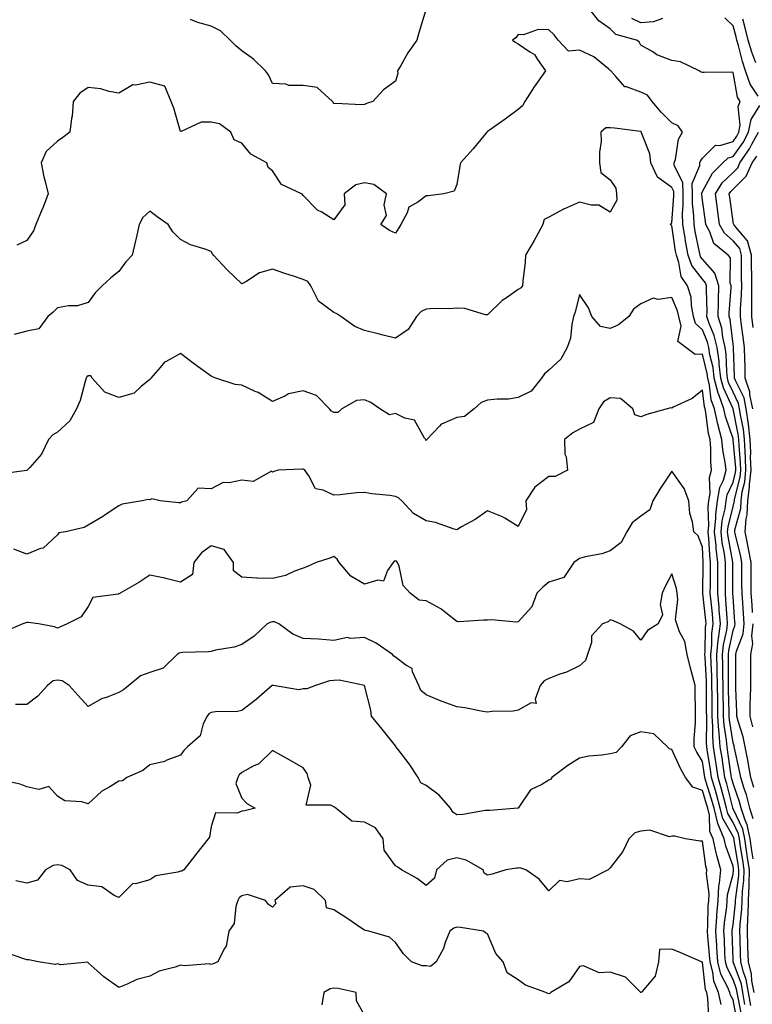
# Model space of a CAD drawing. Units: inches. Extents: x 1029203 to 1031843, y 7221338 to 7223978.
# Drawn here: x 1030506 to 1030744, y 7223468 to 7223789 of the extents above; entities that cross this region are included whole.
import ezdxf

# ---------------------------------------------------------------- set-up
doc = ezdxf.new("R2010")
doc.units = ezdxf.units.IN
doc.header["$MEASUREMENT"] = 0
doc.layers.add('Contour_10297221', color=7, linetype='Continuous', true_color=0x3d7b33)

msp = doc.modelspace()

# ---------------------------------------------------------------- linework, layer by layer
at = {"layer": 'Contour_10297221'}
for points in [[(1030637.93, 7223791.8, 2902), (1030635.65, 7223784.32, 2902), (1030635.1, 7223781.92, 2902), (1030632.15, 7223777.82, 2902), (1030629.81, 7223773.68, 2902), (1030628.75, 7223771.92, 2902), (1030628.91, 7223771.06, 2902), (1030628.05, 7223768.54, 2902), (1030624.22, 7223765.75, 2902), (1030620.71, 7223761.92, 2902), (1030618.67, 7223761.3, 2902), (1030618.05, 7223761, 2902), (1030616.98, 7223760.85, 2902), (1030608.67, 7223761.3, 2902), (1030608.05, 7223761.14, 2902), (1030607.8, 7223761.67, 2902), (1030607.58, 7223761.92, 2902), (1030602.62, 7223766.49, 2902), (1030598.05, 7223767.12, 2902), (1030593.32, 7223767.19, 2902), (1030592.39, 7223767.58, 2902), (1030588.05, 7223767.78, 2902), (1030586.7, 7223770.57, 2902), (1030585.8, 7223771.92, 2902), (1030581.86, 7223775.73, 2902), (1030578.05, 7223778.4, 2902), (1030576.14, 7223780.01, 2902), (1030574.26, 7223781.92, 2902), (1030571.06, 7223784.93, 2902), (1030568.05, 7223786.49, 2902), (1030563.77, 7223787.64, 2902), (1030561.35, 7223788.62, 2902)], [(1030744.79, 7223538.66, 2902), (1030743.79, 7223541.92, 2902), (1030742.97, 7223546.84, 2902), (1030742.93, 7223547.04, 2902), (1030742.03, 7223551.92, 2902), (1030741.33, 7223555.2, 2902), (1030739.73, 7223560.24, 2902), (1030739.3, 7223561.92, 2902), (1030739.32, 7223563.19, 2902), (1030738.97, 7223571, 2902), (1030738.97, 7223572.84, 2902), (1030738.99, 7223580.98, 2902), (1030738.99, 7223581.92, 2902), (1030739.2, 7223583.07, 2902), (1030741.31, 7223588.66, 2902), (1030741.66, 7223591.92, 2902), (1030741.43, 7223595.3, 2902), (1030741.17, 7223598.8, 2902), (1030740.96, 7223601.92, 2902), (1030740.94, 7223604.81, 2902), (1030740.94, 7223609.03, 2902), (1030740.92, 7223611.92, 2902), (1030740.49, 7223614.36, 2902), (1030738.71, 7223621.26, 2902), (1030738.58, 7223621.92, 2902), (1030738.62, 7223622.49, 2902), (1030740.53, 7223629.44, 2902), (1030740.65, 7223631.92, 2902), (1030741.04, 7223634.91, 2902), (1030741.84, 7223638.13, 2902), (1030742.23, 7223641.92, 2902), (1030742.11, 7223645.98, 2902), (1030741.94, 7223648.03, 2902), (1030741.8, 7223651.92, 2902), (1030741.39, 7223655.26, 2902), (1030740.55, 7223659.42, 2902), (1030740.18, 7223661.92, 2902), (1030739.83, 7223663.7, 2902), (1030738.05, 7223667.33, 2902), (1030736.59, 7223670.46, 2902), (1030736.21, 7223671.92, 2902), (1030735.96, 7223674.01, 2902), (1030735.82, 7223679.69, 2902), (1030735.49, 7223681.92, 2902), (1030734.69, 7223685.28, 2902), (1030734.34, 7223688.21, 2902), (1030733.17, 7223691.92, 2902), (1030733.26, 7223696.71, 2902), (1030733.3, 7223697.17, 2902), (1030733.4, 7223701.92, 2902), (1030732.15, 7223706.02, 2902), (1030728.05, 7223710.63, 2902), (1030727.48, 7223711.35, 2902), (1030727.29, 7223711.92, 2902), (1030727.11, 7223712.86, 2902), (1030725.73, 7223719.6, 2902), (1030725.32, 7223721.92, 2902), (1030725.28, 7223724.69, 2902), (1030724.85, 7223728.72, 2902), (1030724.83, 7223731.92, 2902), (1030724.73, 7223735.24, 2902), (1030727.27, 7223741.14, 2902), (1030727.21, 7223741.92, 2902), (1030727.41, 7223742.56, 2902), (1030728.05, 7223743.5, 2902), (1030732.29, 7223747.68, 2902), (1030733.75, 7223747.62, 2902), (1030738.05, 7223748.95, 2902), (1030739.28, 7223750.69, 2902), (1030739.96, 7223751.92, 2902), (1030740.39, 7223754.26, 2902), (1030739.67, 7223760.3, 2902), (1030740.34, 7223761.92, 2902), (1030739.5, 7223763.37, 2902), (1030738.05, 7223771.41, 2902), (1030737.58, 7223771.45, 2902), (1030728.58, 7223771.39, 2902), (1030728.05, 7223771.41, 2902), (1030727.66, 7223771.53, 2902), (1030726.96, 7223771.92, 2902), (1030720.96, 7223774.83, 2902), (1030718.05, 7223775.32, 2902), (1030713.26, 7223777.13, 2902), (1030711.92, 7223778.05, 2902), (1030708.05, 7223780.32, 2902), (1030707.46, 7223781.33, 2902), (1030706.55, 7223781.92, 2902), (1030699.91, 7223783.78, 2902), (1030698.05, 7223785.61, 2902), (1030694.28, 7223788.15, 2902), (1030691.43, 7223791.92, 2902)], [(1030715.04, 7223788.91, 2901), (1030712.13, 7223787.84, 2901), (1030708.05, 7223787.58, 2901), (1030705.1, 7223788.97, 2901)], [(1030746.25, 7223763.72, 2901), (1030743.66, 7223767.53, 2901), (1030742.13, 7223771.92, 2901), (1030741.12, 7223774.99, 2901), (1030739.83, 7223780.14, 2901), (1030739.3, 7223781.92, 2901), (1030739.07, 7223782.94, 2901), (1030738.05, 7223786.53, 2901), (1030735.32, 7223789.19, 2901)], [(1030745.41, 7223774.56, 2900), (1030744.12, 7223777.99, 2900), (1030742.99, 7223781.92, 2900), (1030742.03, 7223785.9, 2900), (1030741.21, 7223788.76, 2900)], [(1030744.59, 7223528.46, 2903), (1030743.48, 7223531.92, 2903), (1030742.37, 7223536.24, 2903), (1030741.62, 7223538.35, 2903), (1030740.53, 7223541.92, 2903), (1030740.18, 7223544.05, 2903), (1030738.52, 7223551.45, 2903), (1030738.44, 7223551.92, 2903), (1030738.36, 7223552.23, 2903), (1030738.05, 7223553.25, 2903), (1030736.84, 7223560.71, 2903), (1030736.76, 7223561.92, 2903), (1030736.74, 7223563.23, 2903), (1030736.6, 7223570.47, 2903), (1030736.59, 7223571.92, 2903), (1030736.55, 7223573.42, 2903), (1030736.55, 7223580.42, 2903), (1030736.51, 7223581.92, 2903), (1030736.66, 7223583.31, 2903), (1030738.05, 7223589.77, 2903), (1030738.64, 7223591.33, 2903), (1030738.71, 7223591.92, 2903), (1030738.66, 7223592.53, 2903), (1030738.05, 7223600.71, 2903), (1030737.97, 7223601.84, 2903), (1030737.97, 7223602, 2903), (1030737.95, 7223611.82, 2903), (1030737.97, 7223611.92, 2903), (1030737.95, 7223612.02, 2903), (1030736.45, 7223620.32, 2903), (1030736.27, 7223621.92, 2903), (1030736.43, 7223623.54, 2903), (1030738.05, 7223630.08, 2903), (1030738.44, 7223631.53, 2903), (1030738.46, 7223631.92, 2903), (1030738.52, 7223632.39, 2903), (1030740.34, 7223639.63, 2903), (1030740.57, 7223641.92, 2903), (1030740.49, 7223644.36, 2903), (1030740.02, 7223649.95, 2903), (1030739.96, 7223651.92, 2903), (1030739.75, 7223653.62, 2903), (1030738.07, 7223661.9, 2903), (1030738.07, 7223661.94, 2903), (1030738.05, 7223661.96, 2903), (1030734.87, 7223668.74, 2903), (1030734.07, 7223671.92, 2903), (1030733.52, 7223676.45, 2903), (1030733.5, 7223677.37, 2903), (1030732.82, 7223681.92, 2903), (1030731.9, 7223685.77, 2903), (1030730.24, 7223689.73, 2903), (1030729.53, 7223691.92, 2903), (1030729.57, 7223693.44, 2903), (1030729.38, 7223700.59, 2903), (1030729.4, 7223701.92, 2903), (1030729.09, 7223702.96, 2903), (1030728.05, 7223704.13, 2903), (1030724.65, 7223708.52, 2903), (1030723.42, 7223711.92, 2903), (1030722.58, 7223716.45, 2903), (1030722.42, 7223717.55, 2903), (1030721.66, 7223721.92, 2903), (1030721.6, 7223725.47, 2903), (1030721.82, 7223728.15, 2903), (1030721.78, 7223731.92, 2903), (1030721.7, 7223735.57, 2903), (1030718.91, 7223741.06, 2903), (1030718.85, 7223741.92, 2903), (1030719.24, 7223743.11, 2903), (1030720.3, 7223749.67, 2903), (1030721.57, 7223751.92, 2903), (1030720.14, 7223754.01, 2903), (1030718.05, 7223754.99, 2903), (1030714.61, 7223758.48, 2903), (1030711.7, 7223761.92, 2903), (1030710.14, 7223764.01, 2903), (1030708.05, 7223765.01, 2903), (1030703.3, 7223766.67, 2903), (1030702.8, 7223766.67, 2903), (1030699.87, 7223770.1, 2903), (1030698.19, 7223771.92, 2903), (1030698.13, 7223772, 2903), (1030698.05, 7223772.06, 2903), (1030697.44, 7223772.53, 2903), (1030692.64, 7223776.51, 2903), (1030688.05, 7223778.62, 2903), (1030684.46, 7223778.33, 2903), (1030681.1, 7223781.92, 2903), (1030679.79, 7223783.66, 2903), (1030678.05, 7223785.26, 2903), (1030674.61, 7223785.36, 2903), (1030669.79, 7223783.66, 2903), (1030668.05, 7223783.78, 2903), (1030667.33, 7223782.64, 2903), (1030666.17, 7223781.92, 2903), (1030667.31, 7223781.18, 2903), (1030668.05, 7223780.71, 2903), (1030671.86, 7223778.11, 2903), (1030673.4, 7223777.27, 2903), (1030674.38, 7223775.59, 2903), (1030676.98, 7223771.92, 2903), (1030674.32, 7223768.19, 2903), (1030673.25, 7223766.72, 2903), (1030670.24, 7223761.92, 2903), (1030669.48, 7223760.49, 2903), (1030668.05, 7223759.32, 2903), (1030663.77, 7223756.2, 2903), (1030658.75, 7223752.62, 2903), (1030658.05, 7223752.12, 2903), (1030657.91, 7223752.06, 2903), (1030657.85, 7223751.92, 2903), (1030656.86, 7223750.73, 2903), (1030653.4, 7223746.57, 2903), (1030649.26, 7223741.92, 2903), (1030649.03, 7223740.94, 2903), (1030648.05, 7223734.91, 2903), (1030647.17, 7223732.8, 2903), (1030643.85, 7223731.92, 2903), (1030638.69, 7223731.28, 2903), (1030638.05, 7223731.18, 2903), (1030635.34, 7223729.21, 2903), (1030632.39, 7223727.58, 2903), (1030631.88, 7223725.75, 2903), (1030629.85, 7223721.92, 2903), (1030629.2, 7223720.77, 2903), (1030628.05, 7223719.07, 2903), (1030626.1, 7223719.97, 2903), (1030623.36, 7223721.92, 2903), (1030625.18, 7223724.79, 2903), (1030624.4, 7223728.27, 2903), (1030625.12, 7223731.92, 2903), (1030621.04, 7223734.91, 2903), (1030618.05, 7223735.42, 2903), (1030615.18, 7223734.79, 2903), (1030611.43, 7223731.92, 2903), (1030611.62, 7223728.35, 2903), (1030608.05, 7223723.44, 2903), (1030604.07, 7223725.9, 2903), (1030602.74, 7223726.61, 2903), (1030598.05, 7223731.3, 2903), (1030597.84, 7223731.71, 2903), (1030597.46, 7223731.92, 2903), (1030591, 7223734.87, 2903), (1030588.05, 7223739.38, 2903), (1030586.6, 7223740.47, 2903), (1030586.25, 7223741.92, 2903), (1030580.96, 7223744.83, 2903), (1030578.05, 7223748.37, 2903), (1030575.61, 7223749.48, 2903), (1030574.5, 7223751.92, 2903), (1030570.82, 7223754.69, 2903), (1030568.05, 7223755.22, 2903), (1030564.81, 7223755.16, 2903), (1030558.32, 7223752.19, 2903), (1030558.05, 7223752.17, 2903), (1030555.92, 7223759.79, 2903), (1030555.08, 7223761.92, 2903), (1030553.01, 7223766.88, 2903), (1030548.05, 7223768.25, 2903), (1030543.38, 7223767.25, 2903), (1030542.58, 7223767.39, 2903), (1030538.05, 7223764.63, 2903), (1030534.83, 7223765.14, 2903), (1030532.15, 7223766.02, 2903), (1030528.05, 7223766.45, 2903), (1030525.3, 7223764.67, 2903), (1030523.13, 7223761.92, 2903), (1030522.78, 7223757.19, 2903), (1030522.58, 7223756.45, 2903), (1030522.09, 7223751.92, 2903), (1030519.71, 7223750.26, 2903), (1030518.05, 7223749.07, 2903), (1030514.3, 7223745.67, 2903), (1030512.68, 7223741.92, 2903), (1030513.6, 7223737.47, 2903), (1030514.05, 7223735.92, 2903), (1030514.98, 7223731.92, 2903), (1030513.11, 7223726.98, 2903), (1030513.07, 7223726.9, 2903), (1030511, 7223721.92, 2903), (1030510.16, 7223719.81, 2903), (1030508.05, 7223716.72, 2903), (1030504.77, 7223715.2, 2903)], [(1030744.38, 7223595.59, 2901), (1030744.22, 7223598.09, 2901), (1030743.97, 7223601.92, 2901), (1030743.95, 7223606.02, 2901), (1030743.93, 7223607.8, 2901), (1030743.89, 7223611.92, 2901), (1030743.01, 7223616.88, 2901), (1030742.97, 7223617, 2901), (1030741.98, 7223621.92, 2901), (1030742.27, 7223626.14, 2901), (1030742.6, 7223627.37, 2901), (1030742.82, 7223631.92, 2901), (1030743.42, 7223636.55, 2901), (1030743.42, 7223637.29, 2901), (1030743.89, 7223641.92, 2901), (1030743.75, 7223646.22, 2901), (1030743.79, 7223647.66, 2901), (1030743.66, 7223651.92, 2901), (1030743.03, 7223656.9, 2901), (1030743.03, 7223656.94, 2901), (1030742.31, 7223661.92, 2901), (1030741.6, 7223665.47, 2901), (1030738.81, 7223671.16, 2901), (1030738.56, 7223671.92, 2901), (1030738.54, 7223672.41, 2901), (1030738.21, 7223681.76, 2901), (1030738.21, 7223681.92, 2901), (1030738.19, 7223682.06, 2901), (1030738.05, 7223682.99, 2901), (1030737.09, 7223690.96, 2901), (1030736.8, 7223691.92, 2901), (1030736.82, 7223693.15, 2901), (1030737.41, 7223701.28, 2901), (1030737.41, 7223701.92, 2901), (1030737.13, 7223702.84, 2901), (1030737.17, 7223711.04, 2901), (1030736.47, 7223711.92, 2901), (1030731.8, 7223715.67, 2901), (1030730.45, 7223719.52, 2901), (1030729.16, 7223721.92, 2901), (1030729.05, 7223722.92, 2901), (1030728.05, 7223729.85, 2901), (1030727.85, 7223731.72, 2901), (1030727.85, 7223731.92, 2901), (1030727.85, 7223732.12, 2901), (1030728.05, 7223732.6, 2901), (1030731.33, 7223738.64, 2901), (1030734.75, 7223741.92, 2901), (1030736.41, 7223743.56, 2901), (1030738.05, 7223744.07, 2901), (1030741.33, 7223748.64, 2901), (1030743.11, 7223751.92, 2901), (1030743.89, 7223756.08, 2901), (1030746.76, 7223760.63, 2901)], [(1030744.55, 7223515.42, 2904), (1030744.18, 7223518.05, 2904), (1030743.6, 7223521.92, 2904), (1030742.66, 7223526.53, 2904), (1030741.98, 7223527.99, 2904), (1030740.73, 7223531.92, 2904), (1030740.18, 7223534.05, 2904), (1030738.05, 7223539.95, 2904), (1030737.66, 7223541.53, 2904), (1030737.54, 7223541.92, 2904), (1030737.44, 7223542.53, 2904), (1030736.35, 7223550.22, 2904), (1030736.08, 7223551.92, 2904), (1030735.92, 7223554.05, 2904), (1030735.12, 7223558.99, 2904), (1030734.92, 7223561.92, 2904), (1030734.89, 7223565.08, 2904), (1030734.83, 7223568.7, 2904), (1030734.79, 7223571.92, 2904), (1030734.69, 7223575.28, 2904), (1030734.69, 7223578.56, 2904), (1030734.61, 7223581.92, 2904), (1030734.92, 7223585.05, 2904), (1030735.96, 7223589.83, 2904), (1030736.23, 7223591.92, 2904), (1030736.08, 7223593.89, 2904), (1030735.73, 7223599.6, 2904), (1030735.53, 7223601.92, 2904), (1030735.55, 7223604.42, 2904), (1030735.53, 7223609.4, 2904), (1030735.55, 7223611.92, 2904), (1030735.2, 7223614.77, 2904), (1030734.53, 7223618.4, 2904), (1030734.16, 7223621.92, 2904), (1030734.5, 7223625.47, 2904), (1030735.45, 7223629.32, 2904), (1030735.76, 7223631.92, 2904), (1030736.1, 7223633.87, 2904), (1030738.05, 7223637.99, 2904), (1030738.83, 7223641.14, 2904), (1030738.91, 7223641.92, 2904), (1030738.89, 7223642.76, 2904), (1030738.11, 7223651.86, 2904), (1030738.11, 7223651.92, 2904), (1030738.09, 7223651.96, 2904), (1030738.05, 7223652.19, 2904), (1030735.57, 7223659.44, 2904), (1030735.04, 7223661.92, 2904), (1030733.36, 7223666.61, 2904), (1030733.17, 7223667.04, 2904), (1030731.92, 7223671.92, 2904), (1030731.51, 7223675.38, 2904), (1030730.51, 7223679.46, 2904), (1030730.14, 7223681.92, 2904), (1030729.73, 7223683.6, 2904), (1030728.05, 7223687.6, 2904), (1030725.78, 7223689.65, 2904), (1030725.18, 7223691.92, 2904), (1030724.46, 7223695.51, 2904), (1030724.36, 7223698.23, 2904), (1030723.25, 7223701.92, 2904), (1030721.16, 7223705.03, 2904), (1030720.41, 7223709.56, 2904), (1030719.57, 7223711.92, 2904), (1030719.34, 7223713.21, 2904), (1030718.05, 7223721.59, 2904), (1030717.84, 7223721.71, 2904), (1030717.6, 7223721.92, 2904), (1030717.8, 7223722.17, 2904), (1030718.05, 7223722.49, 2904), (1030718.77, 7223731.2, 2904), (1030718.75, 7223731.92, 2904), (1030718.73, 7223732.6, 2904), (1030718.05, 7223733.97, 2904), (1030713.44, 7223737.31, 2904), (1030711.27, 7223741.92, 2904), (1030710.98, 7223744.85, 2904), (1030708.26, 7223751.71, 2904), (1030708.23, 7223751.92, 2904), (1030708.15, 7223752.02, 2904), (1030708.05, 7223752.12, 2904), (1030707.84, 7223752.13, 2904), (1030699.4, 7223753.27, 2904), (1030698.05, 7223753.37, 2904), (1030696.6, 7223753.37, 2904), (1030694.98, 7223751.92, 2904), (1030695.04, 7223748.91, 2904), (1030694.53, 7223745.44, 2904), (1030694.57, 7223741.92, 2904), (1030694.96, 7223738.83, 2904), (1030698.05, 7223736.39, 2904), (1030699.87, 7223733.74, 2904), (1030700.12, 7223731.92, 2904), (1030700.14, 7223729.83, 2904), (1030698.05, 7223725.88, 2904), (1030694.28, 7223728.15, 2904), (1030691.8, 7223728.17, 2904), (1030688.05, 7223729.21, 2904), (1030683.17, 7223727.04, 2904), (1030682.99, 7223726.98, 2904), (1030678.05, 7223724.24, 2904), (1030676.49, 7223723.48, 2904), (1030676.08, 7223721.92, 2904), (1030673.79, 7223717.66, 2904), (1030673.28, 7223716.69, 2904), (1030670.45, 7223711.92, 2904), (1030670.37, 7223709.6, 2904), (1030669.55, 7223703.42, 2904), (1030669.48, 7223701.92, 2904), (1030668.79, 7223701.18, 2904), (1030668.05, 7223700.73, 2904), (1030664.2, 7223698.07, 2904), (1030662.8, 7223697.17, 2904), (1030658.05, 7223692.51, 2904), (1030657.42, 7223692.55, 2904), (1030650.65, 7223694.52, 2904), (1030648.05, 7223694.62, 2904), (1030645.55, 7223694.42, 2904), (1030640.65, 7223694.52, 2904), (1030638.05, 7223694.36, 2904), (1030636.41, 7223693.56, 2904), (1030634.89, 7223691.92, 2904), (1030632.19, 7223687.78, 2904), (1030628.05, 7223684.89, 2904), (1030624.1, 7223685.87, 2904), (1030622.41, 7223686.28, 2904), (1030618.05, 7223687.39, 2904), (1030614.85, 7223688.72, 2904), (1030610.35, 7223691.92, 2904), (1030608.99, 7223692.86, 2904), (1030608.05, 7223693.25, 2904), (1030603.07, 7223696.94, 2904), (1030600.53, 7223701.92, 2904), (1030599.51, 7223703.38, 2904), (1030598.05, 7223704.05, 2904), (1030594.89, 7223705.08, 2904), (1030592.11, 7223705.98, 2904), (1030588.05, 7223707.33, 2904), (1030583.81, 7223706.16, 2904), (1030579.36, 7223703.23, 2904), (1030578.05, 7223702.56, 2904), (1030573.23, 7223707.1, 2904), (1030568.87, 7223711.92, 2904), (1030568.52, 7223712.39, 2904), (1030568.05, 7223713.09, 2904), (1030566.12, 7223713.85, 2904), (1030561.37, 7223715.24, 2904), (1030558.05, 7223717.04, 2904), (1030555.61, 7223719.48, 2904), (1030554.03, 7223721.92, 2904), (1030550.49, 7223724.36, 2904), (1030548.05, 7223726.24, 2904), (1030545.8, 7223724.17, 2904), (1030544.65, 7223721.92, 2904), (1030543.62, 7223717.49, 2904), (1030543.38, 7223716.59, 2904), (1030542.37, 7223711.92, 2904), (1030540.24, 7223709.73, 2904), (1030538.05, 7223706.63, 2904), (1030535.37, 7223704.6, 2904), (1030532.62, 7223701.92, 2904), (1030530.26, 7223699.71, 2904), (1030528.05, 7223696.53, 2904), (1030524.51, 7223695.46, 2904), (1030521.6, 7223695.47, 2904), (1030518.05, 7223694.81, 2904), (1030516.57, 7223693.4, 2904), (1030514.91, 7223691.92, 2904), (1030511.98, 7223687.99, 2904), (1030508.05, 7223687.17, 2904), (1030503.91, 7223686.06, 2904)], [(1030744.44, 7223661.92, 2900), (1030743.52, 7223666.45, 2900), (1030743.52, 7223667.39, 2900), (1030742.03, 7223671.92, 2900), (1030741.94, 7223675.81, 2900), (1030741.86, 7223678.11, 2900), (1030741.74, 7223681.92, 2900), (1030741.35, 7223685.22, 2900), (1030740.8, 7223689.17, 2900), (1030740.45, 7223691.92, 2900), (1030740.49, 7223694.36, 2900), (1030740.8, 7223699.17, 2900), (1030740.84, 7223701.92, 2900), (1030740.8, 7223704.67, 2900), (1030740.82, 7223709.15, 2900), (1030740.78, 7223711.92, 2900), (1030740.22, 7223714.09, 2900), (1030738.05, 7223716.57, 2900), (1030735.2, 7223719.07, 2900), (1030733.66, 7223721.92, 2900), (1030732.99, 7223726.86, 2900), (1030732.97, 7223727, 2900), (1030732.29, 7223731.92, 2900), (1030734.51, 7223735.46, 2900), (1030738.05, 7223738.87, 2900), (1030739.59, 7223740.38, 2900), (1030740.26, 7223741.92, 2900), (1030743.42, 7223746.55, 2900), (1030744.16, 7223748.03, 2900), (1030746.27, 7223751.92, 2900)], [(1030744.55, 7223688.42, 2899), (1030744.12, 7223691.92, 2899), (1030744.18, 7223695.79, 2899), (1030744.12, 7223697.99, 2899), (1030744.18, 7223701.92, 2899), (1030744.12, 7223705.85, 2899), (1030744.07, 7223707.94, 2899), (1030744.01, 7223711.92, 2899), (1030742.76, 7223716.63, 2899), (1030738.89, 7223721.08, 2899), (1030738.26, 7223721.92, 2899), (1030738.23, 7223722.1, 2899), (1030738.05, 7223722.72, 2899), (1030736.98, 7223730.85, 2899), (1030736.82, 7223731.92, 2899), (1030737.31, 7223732.66, 2899), (1030738.05, 7223733.4, 2899), (1030742.35, 7223737.62, 2899), (1030744.22, 7223741.92, 2899), (1030745.78, 7223744.19, 2899)], [(1030744.91, 7223471.92, 2905), (1030744.2, 7223475.77, 2905), (1030744.09, 7223477.96, 2905), (1030743.09, 7223481.92, 2905), (1030742.89, 7223486.76, 2905), (1030742.89, 7223487.08, 2905), (1030742.7, 7223491.92, 2905), (1030742.87, 7223496.74, 2905), (1030742.91, 7223497.06, 2905), (1030743.09, 7223501.92, 2905), (1030743.25, 7223506.72, 2905), (1030743.23, 7223507.1, 2905), (1030743.36, 7223511.92, 2905), (1030742.68, 7223516.55, 2905), (1030742.52, 7223517.45, 2905), (1030741.86, 7223521.92, 2905), (1030741.21, 7223525.08, 2905), (1030738.05, 7223531.76, 2905), (1030737.99, 7223531.86, 2905), (1030737.97, 7223531.92, 2905), (1030737.95, 7223532.02, 2905), (1030735.98, 7223539.85, 2905), (1030735.37, 7223541.92, 2905), (1030734.91, 7223545.06, 2905), (1030734.44, 7223548.31, 2905), (1030733.89, 7223551.92, 2905), (1030733.54, 7223556.43, 2905), (1030733.4, 7223557.27, 2905), (1030733.11, 7223561.92, 2905), (1030733.03, 7223566.9, 2905), (1030733.03, 7223566.94, 2905), (1030732.97, 7223571.92, 2905), (1030732.85, 7223576.72, 2905), (1030732.84, 7223577.13, 2905), (1030732.7, 7223581.92, 2905), (1030733.21, 7223586.76, 2905), (1030733.28, 7223587.15, 2905), (1030733.91, 7223591.92, 2905), (1030733.54, 7223596.43, 2905), (1030733.48, 7223597.35, 2905), (1030733.09, 7223601.92, 2905), (1030733.11, 7223606.86, 2905), (1030733.11, 7223606.98, 2905), (1030733.13, 7223611.92, 2905), (1030732.58, 7223616.45, 2905), (1030732.52, 7223617.45, 2905), (1030732.03, 7223621.92, 2905), (1030732.46, 7223626.33, 2905), (1030732.41, 7223627.56, 2905), (1030732.95, 7223631.92, 2905), (1030733.71, 7223636.26, 2905), (1030734.87, 7223638.74, 2905), (1030735.78, 7223641.92, 2905), (1030735.51, 7223644.46, 2905), (1030734.67, 7223648.54, 2905), (1030734.38, 7223651.92, 2905), (1030733.07, 7223656.9, 2905), (1030733.05, 7223656.92, 2905), (1030732.01, 7223661.92, 2905), (1030730.96, 7223664.83, 2905), (1030730.35, 7223669.62, 2905), (1030729.77, 7223671.92, 2905), (1030729.59, 7223673.46, 2905), (1030728.05, 7223679.75, 2905), (1030725.75, 7223679.62, 2905), (1030722.62, 7223681.92, 2905), (1030720, 7223683.87, 2905), (1030721.16, 7223688.81, 2905), (1030720.34, 7223691.92, 2905), (1030719.94, 7223693.81, 2905), (1030718.05, 7223698.15, 2905), (1030713.62, 7223697.49, 2905), (1030712.07, 7223697.9, 2905), (1030708.05, 7223696.08, 2905), (1030705.57, 7223694.4, 2905), (1030704.12, 7223691.92, 2905), (1030700.71, 7223689.26, 2905), (1030698.05, 7223688.11, 2905), (1030694.83, 7223688.7, 2905), (1030692, 7223691.92, 2905), (1030690.92, 7223694.79, 2905), (1030688.05, 7223699.07, 2905), (1030686.62, 7223693.35, 2905), (1030686.12, 7223691.92, 2905), (1030685.49, 7223689.36, 2905), (1030685.08, 7223684.89, 2905), (1030683.99, 7223681.92, 2905), (1030681.94, 7223678.03, 2905), (1030678.05, 7223674.48, 2905), (1030676.62, 7223673.35, 2905), (1030675.67, 7223671.92, 2905), (1030672.33, 7223667.64, 2905), (1030668.05, 7223665.55, 2905), (1030664.92, 7223665.05, 2905), (1030661.21, 7223665.08, 2905), (1030658.05, 7223664.69, 2905), (1030655.98, 7223663.99, 2905), (1030653.75, 7223661.92, 2905), (1030650.57, 7223659.4, 2905), (1030648.05, 7223659.13, 2905), (1030643.09, 7223656.96, 2905), (1030643.01, 7223656.96, 2905), (1030642.39, 7223656.26, 2905), (1030638.26, 7223651.92, 2905), (1030638.23, 7223651.74, 2905), (1030638.05, 7223651.55, 2905), (1030637.91, 7223651.78, 2905), (1030637.93, 7223651.92, 2905), (1030637.56, 7223652.41, 2905), (1030634.34, 7223658.21, 2905), (1030631.12, 7223658.85, 2905), (1030628.05, 7223660.36, 2905), (1030626.14, 7223660.01, 2905), (1030622.97, 7223661.92, 2905), (1030620.1, 7223663.97, 2905), (1030618.05, 7223664.85, 2905), (1030615.35, 7223664.62, 2905), (1030610.67, 7223661.92, 2905), (1030609.3, 7223660.67, 2905), (1030608.05, 7223660.67, 2905), (1030607.27, 7223661.14, 2905), (1030606.64, 7223661.92, 2905), (1030602.39, 7223666.26, 2905), (1030598.05, 7223667.8, 2905), (1030593.23, 7223666.74, 2905), (1030592.27, 7223666.14, 2905), (1030588.05, 7223664.26, 2905), (1030583.34, 7223667.21, 2905), (1030582.41, 7223667.56, 2905), (1030578.05, 7223669.56, 2905), (1030575.92, 7223669.79, 2905), (1030569.63, 7223671.92, 2905), (1030568.46, 7223672.33, 2905), (1030568.05, 7223672.56, 2905), (1030565.75, 7223674.22, 2905), (1030562.6, 7223676.47, 2905), (1030558.05, 7223679.91, 2905), (1030553.4, 7223677.27, 2905), (1030552.89, 7223677.08, 2905), (1030551.49, 7223675.36, 2905), (1030548.46, 7223671.92, 2905), (1030548.26, 7223671.71, 2905), (1030548.05, 7223671.45, 2905), (1030545.28, 7223669.15, 2905), (1030542.95, 7223667.02, 2905), (1030538.05, 7223665.61, 2905), (1030533.48, 7223667.35, 2905), (1030529.36, 7223671.92, 2905), (1030528.83, 7223672.7, 2905), (1030528.05, 7223672.66, 2905), (1030527.62, 7223672.35, 2905), (1030527.35, 7223671.92, 2905), (1030526.98, 7223670.85, 2905), (1030525.39, 7223664.58, 2905), (1030524.2, 7223661.92, 2905), (1030522.01, 7223657.96, 2905), (1030518.05, 7223654.34, 2905), (1030516.53, 7223653.44, 2905), (1030515.14, 7223651.92, 2905), (1030512.82, 7223647.15, 2905), (1030508.97, 7223642.84, 2905), (1030508.19, 7223641.92, 2905), (1030508.11, 7223641.86, 2905), (1030508.05, 7223641.82, 2905), (1030507.95, 7223641.82, 2905), (1030499.28, 7223640.69, 2905)], [(1030743.81, 7223467.68, 2906), (1030743.07, 7223471.92, 2906), (1030742.29, 7223476.16, 2906), (1030741.43, 7223478.54, 2906), (1030740.59, 7223481.92, 2906), (1030740.47, 7223484.34, 2906), (1030740.34, 7223489.63, 2906), (1030740.26, 7223491.92, 2906), (1030740.34, 7223494.21, 2906), (1030740.88, 7223499.09, 2906), (1030740.96, 7223501.92, 2906), (1030741.08, 7223504.95, 2906), (1030741.55, 7223508.42, 2906), (1030741.64, 7223511.92, 2906), (1030741.17, 7223515.05, 2906), (1030740.47, 7223519.5, 2906), (1030740.12, 7223521.92, 2906), (1030739.77, 7223523.64, 2906), (1030738.05, 7223527.25, 2906), (1030736.33, 7223530.2, 2906), (1030735.94, 7223531.92, 2906), (1030735.14, 7223534.83, 2906), (1030734.3, 7223538.17, 2906), (1030733.21, 7223541.92, 2906), (1030732.54, 7223546.41, 2906), (1030732.35, 7223547.62, 2906), (1030731.68, 7223551.92, 2906), (1030731.43, 7223555.3, 2906), (1030731.49, 7223558.48, 2906), (1030731.27, 7223561.92, 2906), (1030731.23, 7223565.1, 2906), (1030731.21, 7223568.76, 2906), (1030731.17, 7223571.92, 2906), (1030731.1, 7223574.97, 2906), (1030730.86, 7223579.11, 2906), (1030730.78, 7223581.92, 2906), (1030731.12, 7223584.99, 2906), (1030731.17, 7223588.8, 2906), (1030731.57, 7223591.92, 2906), (1030731.31, 7223595.18, 2906), (1030730.88, 7223599.09, 2906), (1030730.63, 7223601.92, 2906), (1030730.65, 7223604.52, 2906), (1030730.71, 7223609.26, 2906), (1030730.73, 7223611.92, 2906), (1030730.43, 7223614.3, 2906), (1030730.16, 7223619.81, 2906), (1030729.92, 7223621.92, 2906), (1030730.12, 7223623.99, 2906), (1030729.91, 7223630.06, 2906), (1030730.14, 7223631.92, 2906), (1030730.59, 7223634.46, 2906), (1030730.37, 7223639.6, 2906), (1030731.06, 7223641.92, 2906), (1030730.76, 7223644.63, 2906), (1030730.82, 7223649.15, 2906), (1030730.59, 7223651.92, 2906), (1030730.06, 7223653.93, 2906), (1030729.22, 7223660.75, 2906), (1030728.99, 7223661.92, 2906), (1030728.73, 7223662.6, 2906), (1030728.05, 7223667.97, 2906), (1030724.71, 7223665.26, 2906), (1030718.58, 7223662.45, 2906), (1030718.05, 7223662.15, 2906), (1030717.74, 7223662.23, 2906), (1030716.59, 7223661.92, 2906), (1030709.94, 7223660.03, 2906), (1030708.05, 7223659.32, 2906), (1030706.08, 7223659.95, 2906), (1030705.41, 7223661.92, 2906), (1030701.35, 7223665.22, 2906), (1030698.05, 7223665.51, 2906), (1030695.82, 7223664.15, 2906), (1030694.28, 7223661.92, 2906), (1030692.54, 7223657.43, 2906), (1030688.05, 7223655.28, 2906), (1030685.9, 7223654.07, 2906), (1030683.11, 7223651.92, 2906), (1030683.3, 7223647.17, 2906), (1030683.73, 7223646.24, 2906), (1030684.14, 7223641.92, 2906), (1030680.08, 7223639.89, 2906), (1030678.05, 7223639.91, 2906), (1030673.5, 7223636.47, 2906), (1030670.57, 7223631.92, 2906), (1030670.78, 7223629.19, 2906), (1030668.05, 7223623.58, 2906), (1030663.69, 7223626.28, 2906), (1030662.93, 7223626.8, 2906), (1030658.05, 7223628.72, 2906), (1030654.03, 7223625.94, 2906), (1030649.59, 7223623.46, 2906), (1030648.05, 7223622.55, 2906), (1030647.21, 7223622.76, 2906), (1030641.1, 7223624.97, 2906), (1030638.05, 7223625.51, 2906), (1030633.99, 7223627.86, 2906), (1030630.18, 7223631.92, 2906), (1030629.03, 7223632.9, 2906), (1030628.05, 7223633.38, 2906), (1030626.27, 7223633.7, 2906), (1030620.34, 7223634.21, 2906), (1030618.05, 7223634.71, 2906), (1030615.45, 7223634.52, 2906), (1030610.06, 7223633.93, 2906), (1030608.05, 7223633.78, 2906), (1030604.5, 7223635.47, 2906), (1030602, 7223635.87, 2906), (1030599.89, 7223640.08, 2906), (1030598.56, 7223641.92, 2906), (1030598.3, 7223642.17, 2906), (1030598.05, 7223642.31, 2906), (1030597.7, 7223642.27, 2906), (1030589.91, 7223641.92, 2906), (1030588.46, 7223641.51, 2906), (1030588.05, 7223641.28, 2906), (1030587.74, 7223641.61, 2906), (1030581.74, 7223638.23, 2906), (1030578.05, 7223638.7, 2906), (1030573.91, 7223637.78, 2906), (1030572.01, 7223637.96, 2906), (1030568.05, 7223635.9, 2906), (1030563.83, 7223636.14, 2906), (1030560.1, 7223631.92, 2906), (1030558.44, 7223631.53, 2906), (1030558.05, 7223631.35, 2906), (1030557.5, 7223631.37, 2906), (1030551.47, 7223631.92, 2906), (1030548.75, 7223632.62, 2906), (1030548.05, 7223632.33, 2906), (1030547.58, 7223632.39, 2906), (1030545.61, 7223631.92, 2906), (1030539.1, 7223630.87, 2906), (1030538.05, 7223630.32, 2906), (1030533.5, 7223627.37, 2906), (1030532.95, 7223627.02, 2906), (1030528.05, 7223624.01, 2906), (1030526.72, 7223623.25, 2906), (1030520.65, 7223621.92, 2906), (1030518.46, 7223621.51, 2906), (1030518.05, 7223620.87, 2906), (1030513.4, 7223616.57, 2906), (1030512.54, 7223616.41, 2906), (1030508.05, 7223614.58, 2906), (1030503.75, 7223616.22, 2906)], [(1030741.9, 7223468.07, 2907), (1030741.23, 7223471.92, 2907), (1030740.75, 7223474.62, 2907), (1030738.07, 7223481.9, 2907), (1030738.07, 7223481.94, 2907), (1030738.05, 7223482.55, 2907), (1030737.8, 7223491.67, 2907), (1030737.78, 7223491.92, 2907), (1030737.8, 7223492.17, 2907), (1030738.05, 7223493.97, 2907), (1030738.83, 7223501.14, 2907), (1030738.85, 7223501.92, 2907), (1030738.89, 7223502.76, 2907), (1030739.89, 7223510.08, 2907), (1030739.92, 7223511.92, 2907), (1030739.69, 7223513.56, 2907), (1030738.44, 7223521.53, 2907), (1030738.38, 7223521.92, 2907), (1030738.32, 7223522.19, 2907), (1030738.05, 7223522.76, 2907), (1030734.69, 7223528.56, 2907), (1030733.89, 7223531.92, 2907), (1030732.64, 7223536.51, 2907), (1030732.27, 7223537.7, 2907), (1030731.04, 7223541.92, 2907), (1030730.65, 7223544.52, 2907), (1030729.73, 7223550.24, 2907), (1030729.48, 7223551.92, 2907), (1030729.38, 7223553.25, 2907), (1030729.53, 7223560.44, 2907), (1030729.46, 7223561.92, 2907), (1030729.44, 7223563.31, 2907), (1030729.38, 7223570.59, 2907), (1030729.36, 7223571.92, 2907), (1030729.34, 7223573.21, 2907), (1030728.91, 7223581.06, 2907), (1030728.89, 7223581.92, 2907), (1030728.99, 7223582.86, 2907), (1030729.1, 7223590.87, 2907), (1030729.24, 7223591.92, 2907), (1030729.14, 7223593.01, 2907), (1030728.21, 7223601.76, 2907), (1030728.19, 7223601.92, 2907), (1030728.19, 7223602.06, 2907), (1030728.3, 7223611.67, 2907), (1030728.3, 7223611.92, 2907), (1030728.28, 7223612.15, 2907), (1030728.05, 7223616.92, 2907), (1030726.68, 7223620.55, 2907), (1030725.24, 7223621.92, 2907), (1030724.83, 7223625.14, 2907), (1030724.01, 7223627.88, 2907), (1030723.66, 7223631.92, 2907), (1030722.09, 7223635.96, 2907), (1030718.05, 7223641.65, 2907), (1030714.2, 7223635.77, 2907), (1030711.96, 7223631.92, 2907), (1030710.94, 7223629.03, 2907), (1030708.05, 7223626.94, 2907), (1030705.16, 7223624.81, 2907), (1030703.48, 7223621.92, 2907), (1030701.57, 7223618.4, 2907), (1030698.05, 7223615.71, 2907), (1030695.28, 7223614.69, 2907), (1030689.89, 7223613.76, 2907), (1030688.05, 7223613.25, 2907), (1030687.27, 7223612.7, 2907), (1030686.21, 7223611.92, 2907), (1030682.95, 7223607.02, 2907), (1030678.05, 7223605.47, 2907), (1030676.06, 7223603.91, 2907), (1030674.16, 7223601.92, 2907), (1030672.5, 7223597.47, 2907), (1030668.05, 7223592.55, 2907), (1030667.5, 7223592.47, 2907), (1030659.36, 7223593.23, 2907), (1030658.05, 7223593.09, 2907), (1030656.8, 7223593.17, 2907), (1030648.77, 7223592.64, 2907), (1030648.05, 7223592.7, 2907), (1030644.48, 7223595.49, 2907), (1030642.91, 7223596.78, 2907), (1030638.05, 7223599.42, 2907), (1030635.8, 7223599.67, 2907), (1030632.89, 7223601.92, 2907), (1030630.59, 7223604.46, 2907), (1030629.28, 7223610.69, 2907), (1030628.77, 7223611.92, 2907), (1030628.42, 7223612.29, 2907), (1030628.05, 7223612.47, 2907), (1030627.66, 7223612.31, 2907), (1030627.35, 7223611.92, 2907), (1030625.47, 7223609.34, 2907), (1030624.2, 7223605.77, 2907), (1030622.31, 7223606.18, 2907), (1030618.05, 7223604.81, 2907), (1030613.58, 7223607.45, 2907), (1030609.71, 7223611.92, 2907), (1030609.09, 7223612.96, 2907), (1030608.05, 7223613.81, 2907), (1030606.7, 7223613.27, 2907), (1030602.23, 7223611.92, 2907), (1030599.42, 7223610.55, 2907), (1030598.05, 7223610.03, 2907), (1030595.16, 7223609.03, 2907), (1030592.27, 7223607.7, 2907), (1030588.05, 7223606.67, 2907), (1030583.13, 7223606.84, 2907), (1030582.89, 7223606.76, 2907), (1030578.05, 7223607.13, 2907), (1030575.3, 7223609.17, 2907), (1030575.32, 7223611.92, 2907), (1030572.25, 7223616.12, 2907), (1030568.05, 7223617.33, 2907), (1030564.96, 7223615.01, 2907), (1030562.46, 7223611.92, 2907), (1030562.01, 7223607.96, 2907), (1030558.05, 7223605.46, 2907), (1030553.3, 7223606.67, 2907), (1030552.93, 7223606.8, 2907), (1030548.05, 7223607.78, 2907), (1030544.55, 7223605.42, 2907), (1030538.48, 7223601.92, 2907), (1030538.23, 7223601.74, 2907), (1030538.05, 7223601.76, 2907), (1030537.76, 7223601.63, 2907), (1030529.51, 7223600.46, 2907), (1030528.05, 7223597.58, 2907), (1030525.76, 7223594.21, 2907), (1030521.12, 7223591.92, 2907), (1030519.05, 7223590.92, 2907), (1030518.05, 7223590.53, 2907), (1030517.05, 7223590.92, 2907), (1030511.82, 7223591.92, 2907), (1030508.52, 7223592.39, 2907), (1030508.05, 7223592.39, 2907), (1030507.68, 7223592.29, 2907), (1030506.7, 7223591.92, 2907), (1030500.69, 7223589.28, 2907)], [(1030740.8, 7223464.67, 2908), (1030739.67, 7223470.3, 2908), (1030739.4, 7223471.92, 2908), (1030739.18, 7223473.05, 2908), (1030738.05, 7223476.16, 2908), (1030736.08, 7223479.95, 2908), (1030735.55, 7223481.92, 2908), (1030735.39, 7223484.58, 2908), (1030735.28, 7223489.15, 2908), (1030735.08, 7223491.92, 2908), (1030735.3, 7223494.67, 2908), (1030736, 7223499.87, 2908), (1030736.17, 7223501.92, 2908), (1030736.27, 7223503.7, 2908), (1030738.05, 7223510.49, 2908), (1030738.23, 7223511.74, 2908), (1030738.23, 7223511.92, 2908), (1030738.21, 7223512.08, 2908), (1030738.05, 7223513.03, 2908), (1030735.67, 7223519.54, 2908), (1030735.14, 7223521.92, 2908), (1030733.03, 7223526.9, 2908), (1030733.03, 7223526.94, 2908), (1030731.84, 7223531.92, 2908), (1030731.04, 7223534.91, 2908), (1030729.22, 7223540.75, 2908), (1030728.89, 7223541.92, 2908), (1030728.77, 7223542.64, 2908), (1030728.05, 7223547.15, 2908), (1030726.25, 7223550.12, 2908), (1030725.35, 7223551.92, 2908), (1030725.35, 7223554.62, 2908), (1030725.84, 7223559.71, 2908), (1030725.84, 7223561.92, 2908), (1030725.82, 7223564.15, 2908), (1030725.65, 7223569.52, 2908), (1030725.65, 7223571.92, 2908), (1030724.83, 7223575.14, 2908), (1030724.09, 7223577.96, 2908), (1030723.11, 7223581.92, 2908), (1030722.35, 7223586.22, 2908), (1030720.59, 7223589.38, 2908), (1030719.73, 7223591.92, 2908), (1030719.34, 7223593.21, 2908), (1030720.1, 7223599.87, 2908), (1030719.79, 7223601.92, 2908), (1030719.61, 7223603.48, 2908), (1030718.05, 7223608.23, 2908), (1030715.9, 7223604.07, 2908), (1030714.96, 7223601.92, 2908), (1030714.32, 7223598.19, 2908), (1030715.1, 7223594.87, 2908), (1030713.66, 7223591.92, 2908), (1030710.2, 7223589.77, 2908), (1030708.05, 7223586.67, 2908), (1030705.65, 7223589.52, 2908), (1030701.29, 7223591.92, 2908), (1030699.09, 7223592.96, 2908), (1030698.05, 7223593.19, 2908), (1030697.33, 7223592.64, 2908), (1030695.53, 7223591.92, 2908), (1030691.96, 7223588.01, 2908), (1030691.94, 7223585.81, 2908), (1030690.67, 7223581.92, 2908), (1030689.94, 7223580.03, 2908), (1030688.05, 7223578.25, 2908), (1030683.77, 7223576.2, 2908), (1030681.66, 7223575.53, 2908), (1030678.05, 7223574.15, 2908), (1030676.55, 7223573.42, 2908), (1030675.2, 7223571.92, 2908), (1030673.54, 7223567.41, 2908), (1030673.95, 7223566.02, 2908), (1030672.31, 7223566.18, 2908), (1030668.05, 7223563.85, 2908), (1030666.41, 7223563.56, 2908), (1030659.53, 7223563.4, 2908), (1030658.05, 7223563.21, 2908), (1030656.57, 7223563.4, 2908), (1030650.71, 7223564.58, 2908), (1030648.05, 7223564.87, 2908), (1030643.26, 7223566.71, 2908), (1030642.95, 7223566.82, 2908), (1030638.05, 7223568.83, 2908), (1030636.33, 7223570.2, 2908), (1030635.69, 7223571.92, 2908), (1030633.64, 7223576.33, 2908), (1030633.48, 7223577.35, 2908), (1030631.47, 7223578.5, 2908), (1030628.05, 7223581.1, 2908), (1030627.58, 7223581.45, 2908), (1030627.11, 7223581.92, 2908), (1030621.76, 7223585.63, 2908), (1030618.05, 7223587.51, 2908), (1030613.3, 7223587.17, 2908), (1030612.44, 7223587.53, 2908), (1030608.05, 7223586.51, 2908), (1030603.05, 7223586.92, 2908), (1030598.05, 7223587.15, 2908), (1030594.71, 7223588.58, 2908), (1030590.06, 7223591.92, 2908), (1030588.67, 7223592.55, 2908), (1030588.05, 7223592.64, 2908), (1030587.5, 7223592.47, 2908), (1030586.35, 7223591.92, 2908), (1030582.03, 7223587.94, 2908), (1030578.05, 7223585.18, 2908), (1030575.61, 7223584.36, 2908), (1030569.48, 7223583.35, 2908), (1030568.05, 7223582.97, 2908), (1030567.19, 7223582.78, 2908), (1030558.73, 7223582.6, 2908), (1030558.05, 7223582.51, 2908), (1030557.6, 7223582.37, 2908), (1030556.96, 7223581.92, 2908), (1030552.41, 7223577.56, 2908), (1030548.05, 7223576.1, 2908), (1030545, 7223574.97, 2908), (1030541.29, 7223571.92, 2908), (1030539.53, 7223570.44, 2908), (1030538.05, 7223569.56, 2908), (1030534.18, 7223568.05, 2908), (1030532.39, 7223567.58, 2908), (1030528.05, 7223565.01, 2908), (1030524.71, 7223568.58, 2908), (1030521.8, 7223571.92, 2908), (1030519.5, 7223573.37, 2908), (1030518.05, 7223573.58, 2908), (1030516.59, 7223573.38, 2908), (1030514.75, 7223571.92, 2908), (1030511.59, 7223568.38, 2908), (1030508.05, 7223565.67, 2908), (1030504.34, 7223565.63, 2908)], [(1030744.5, 7223558.37, 2901), (1030743.6, 7223561.92, 2901), (1030743.64, 7223566.33, 2901), (1030743.73, 7223567.6, 2901), (1030743.79, 7223571.92, 2901), (1030743.81, 7223576.16, 2901), (1030743.83, 7223577.7, 2901), (1030743.87, 7223581.92, 2901), (1030744.5, 7223585.47, 2901), (1030744.2, 7223588.07, 2901), (1030744.61, 7223591.92, 2901)], [(1030739.32, 7223463.19, 2909), (1030738.05, 7223469.52, 2909), (1030737.23, 7223471.1, 2909), (1030737.03, 7223471.92, 2909), (1030736.37, 7223473.6, 2909), (1030734.09, 7223477.96, 2909), (1030733.05, 7223481.92, 2909), (1030732.76, 7223486.63, 2909), (1030732.7, 7223487.27, 2909), (1030732.39, 7223491.92, 2909), (1030732.74, 7223496.61, 2909), (1030732.76, 7223497.21, 2909), (1030733.15, 7223501.92, 2909), (1030733.4, 7223506.57, 2909), (1030733.66, 7223507.53, 2909), (1030734.03, 7223511.92, 2909), (1030732.7, 7223516.57, 2909), (1030732.58, 7223517.39, 2909), (1030731.55, 7223521.92, 2909), (1030730.51, 7223524.38, 2909), (1030730.35, 7223529.62, 2909), (1030729.81, 7223531.92, 2909), (1030729.42, 7223533.29, 2909), (1030728.05, 7223537.74, 2909), (1030724.96, 7223538.83, 2909), (1030722.58, 7223541.92, 2909), (1030720.94, 7223544.81, 2909), (1030718.05, 7223551.08, 2909), (1030717.37, 7223551.24, 2909), (1030716.7, 7223551.92, 2909), (1030712.23, 7223556.1, 2909), (1030708.05, 7223556.78, 2909), (1030704.53, 7223555.44, 2909), (1030701.66, 7223551.92, 2909), (1030699.96, 7223550.01, 2909), (1030698.05, 7223549.6, 2909), (1030695.28, 7223549.15, 2909), (1030691.1, 7223548.87, 2909), (1030688.05, 7223548.27, 2909), (1030684.18, 7223545.79, 2909), (1030679.01, 7223541.92, 2909), (1030678.64, 7223541.33, 2909), (1030678.05, 7223541.06, 2909), (1030675.75, 7223539.62, 2909), (1030672.11, 7223537.86, 2909), (1030668.05, 7223531.94, 2909), (1030668.03, 7223531.94, 2909), (1030667.97, 7223531.92, 2909), (1030658.83, 7223531.14, 2909), (1030658.05, 7223531.2, 2909), (1030657.27, 7223531.14, 2909), (1030650.08, 7223529.89, 2909), (1030648.05, 7223529.79, 2909), (1030646.72, 7223530.59, 2909), (1030645.98, 7223531.92, 2909), (1030642.35, 7223536.22, 2909), (1030638.05, 7223539.3, 2909), (1030636.35, 7223540.22, 2909), (1030635.53, 7223541.92, 2909), (1030632.54, 7223546.41, 2909), (1030628.97, 7223551, 2909), (1030628.26, 7223551.92, 2909), (1030628.21, 7223552.08, 2909), (1030628.05, 7223552.19, 2909), (1030623.75, 7223557.62, 2909), (1030620.26, 7223561.92, 2909), (1030620.02, 7223563.89, 2909), (1030618.05, 7223571.82, 2909), (1030618.01, 7223571.88, 2909), (1030617.97, 7223571.92, 2909), (1030609.75, 7223573.62, 2909), (1030608.05, 7223573.44, 2909), (1030606.62, 7223573.35, 2909), (1030602, 7223571.92, 2909), (1030599.22, 7223570.75, 2909), (1030598.05, 7223570.75, 2909), (1030596.6, 7223570.47, 2909), (1030588.28, 7223571.92, 2909), (1030588.09, 7223571.96, 2909), (1030588.05, 7223571.96, 2909), (1030588.03, 7223571.94, 2909), (1030587.97, 7223571.92, 2909), (1030582.7, 7223567.27, 2909), (1030578.05, 7223563.7, 2909), (1030576.6, 7223563.37, 2909), (1030569.46, 7223563.33, 2909), (1030568.05, 7223563.09, 2909), (1030567.35, 7223562.62, 2909), (1030566.72, 7223561.92, 2909), (1030565.51, 7223559.38, 2909), (1030564.53, 7223555.44, 2909), (1030560.35, 7223551.92, 2909), (1030559.22, 7223550.75, 2909), (1030558.05, 7223549.24, 2909), (1030553.67, 7223547.55, 2909), (1030552.87, 7223547.1, 2909), (1030548.05, 7223546.04, 2909), (1030545.78, 7223544.19, 2909), (1030540.57, 7223541.92, 2909), (1030539.14, 7223540.83, 2909), (1030538.05, 7223540.75, 2909), (1030535.02, 7223538.89, 2909), (1030532.44, 7223537.53, 2909), (1030528.05, 7223533.38, 2909), (1030525.96, 7223534.01, 2909), (1030520.43, 7223534.3, 2909), (1030518.05, 7223535.81, 2909), (1030515.16, 7223539.03, 2909), (1030511.92, 7223538.05, 2909), (1030508.05, 7223538.91, 2909), (1030505.88, 7223539.75, 2909), (1030498.69, 7223541.28, 2909)], [(1030734.14, 7223468.01, 2910), (1030733.25, 7223471.92, 2910), (1030731.76, 7223475.63, 2910), (1030731.43, 7223478.54, 2910), (1030730.55, 7223481.92, 2910), (1030730.39, 7223484.26, 2910), (1030729.81, 7223490.16, 2910), (1030729.69, 7223491.92, 2910), (1030729.83, 7223493.7, 2910), (1030729.94, 7223500.03, 2910), (1030730.1, 7223501.92, 2910), (1030730.24, 7223504.11, 2910), (1030729.42, 7223510.55, 2910), (1030729.53, 7223511.92, 2910), (1030729.2, 7223513.07, 2910), (1030728.05, 7223521.18, 2910), (1030727.37, 7223521.24, 2910), (1030722.5, 7223521.92, 2910), (1030718.97, 7223522.84, 2910), (1030718.05, 7223522.78, 2910), (1030717.35, 7223522.62, 2910), (1030710.88, 7223524.75, 2910), (1030708.05, 7223524.5, 2910), (1030706.08, 7223523.89, 2910), (1030704.1, 7223521.92, 2910), (1030702.13, 7223517.84, 2910), (1030698.05, 7223512.51, 2910), (1030697.74, 7223512.23, 2910), (1030697.33, 7223511.92, 2910), (1030691.19, 7223508.78, 2910), (1030688.05, 7223508.89, 2910), (1030684.05, 7223507.92, 2910), (1030681.53, 7223508.44, 2910), (1030678.05, 7223504.99, 2910), (1030674.92, 7223508.8, 2910), (1030670.59, 7223511.92, 2910), (1030668.62, 7223512.49, 2910), (1030668.05, 7223512.45, 2910), (1030667.52, 7223512.45, 2910), (1030664.05, 7223511.92, 2910), (1030659.55, 7223510.42, 2910), (1030658.05, 7223510.12, 2910), (1030656.96, 7223510.83, 2910), (1030656.66, 7223511.92, 2910), (1030651.16, 7223515.03, 2910), (1030648.05, 7223515.77, 2910), (1030644.94, 7223515.03, 2910), (1030641.41, 7223511.92, 2910), (1030640.78, 7223509.19, 2910), (1030638.05, 7223506.72, 2910), (1030635.14, 7223509.01, 2910), (1030630.04, 7223511.92, 2910), (1030628.87, 7223512.74, 2910), (1030628.05, 7223513.21, 2910), (1030624.42, 7223518.29, 2910), (1030624.1, 7223521.92, 2910), (1030621.62, 7223525.49, 2910), (1030618.05, 7223527.37, 2910), (1030613.83, 7223527.7, 2910), (1030608.67, 7223531.92, 2910), (1030608.34, 7223532.21, 2910), (1030608.05, 7223532.37, 2910), (1030607.03, 7223532.94, 2910), (1030599.05, 7223532.92, 2910), (1030600.57, 7223539.4, 2910), (1030599.61, 7223541.92, 2910), (1030599.36, 7223543.23, 2910), (1030598.05, 7223545.08, 2910), (1030593.69, 7223547.56, 2910), (1030590.78, 7223549.19, 2910), (1030588.05, 7223550.73, 2910), (1030583.56, 7223546.41, 2910), (1030581.78, 7223545.65, 2910), (1030578.05, 7223543.6, 2910), (1030577.19, 7223542.78, 2910), (1030576.72, 7223541.92, 2910), (1030576.14, 7223540.01, 2910), (1030578.05, 7223535.16, 2910), (1030579.63, 7223533.5, 2910), (1030582.37, 7223531.92, 2910), (1030578.89, 7223531.08, 2910), (1030578.05, 7223531.02, 2910), (1030576.49, 7223530.36, 2910), (1030569.51, 7223530.46, 2910), (1030568.05, 7223525.98, 2910), (1030567.48, 7223522.49, 2910), (1030567.09, 7223521.92, 2910), (1030563.4, 7223517.27, 2910), (1030563.09, 7223516.88, 2910), (1030559.22, 7223511.92, 2910), (1030558.56, 7223511.41, 2910), (1030558.05, 7223511.41, 2910), (1030557.25, 7223511.12, 2910), (1030550.02, 7223509.95, 2910), (1030548.05, 7223508.64, 2910), (1030543.46, 7223507.33, 2910), (1030542.54, 7223507.43, 2910), (1030538.05, 7223502.88, 2910), (1030536.49, 7223503.48, 2910), (1030532.48, 7223506.35, 2910), (1030528.05, 7223506.88, 2910), (1030524.53, 7223508.4, 2910), (1030522.19, 7223511.92, 2910), (1030519.4, 7223513.27, 2910), (1030518.05, 7223513.54, 2910), (1030516.64, 7223513.33, 2910), (1030514.16, 7223511.92, 2910), (1030511.49, 7223508.48, 2910), (1030508.05, 7223507.49, 2910), (1030504.46, 7223508.33, 2910)], [(1030730.18, 7223464.05, 2911), (1030729.87, 7223470.1, 2911), (1030729.46, 7223471.92, 2911), (1030729.05, 7223472.92, 2911), (1030728.05, 7223481.78, 2911), (1030727.91, 7223481.78, 2911), (1030727.78, 7223481.92, 2911), (1030721.04, 7223484.91, 2911), (1030718.05, 7223486, 2911), (1030714.03, 7223485.94, 2911), (1030713.77, 7223481.92, 2911), (1030712.72, 7223477.25, 2911), (1030708.32, 7223472.19, 2911), (1030708.13, 7223471.92, 2911), (1030708.07, 7223471.9, 2911), (1030708.05, 7223471.9, 2911), (1030708.03, 7223471.9, 2911), (1030708.03, 7223471.92, 2911), (1030703.05, 7223476.92, 2911), (1030698.05, 7223478.56, 2911), (1030694.44, 7223478.31, 2911), (1030689.3, 7223480.67, 2911), (1030688.05, 7223480.38, 2911), (1030684.51, 7223475.46, 2911), (1030678.71, 7223471.92, 2911), (1030678.32, 7223471.65, 2911), (1030678.05, 7223471.53, 2911), (1030677.76, 7223471.63, 2911), (1030677.05, 7223471.92, 2911), (1030670.47, 7223474.34, 2911), (1030668.05, 7223476.12, 2911), (1030664.48, 7223478.35, 2911), (1030663.13, 7223481.92, 2911), (1030660.73, 7223484.6, 2911), (1030658.05, 7223491, 2911), (1030657.46, 7223491.33, 2911), (1030656.8, 7223491.92, 2911), (1030649.24, 7223493.11, 2911), (1030648.05, 7223493.19, 2911), (1030647.09, 7223492.88, 2911), (1030645.78, 7223491.92, 2911), (1030644.32, 7223488.19, 2911), (1030643.75, 7223486.22, 2911), (1030641.35, 7223481.92, 2911), (1030639.55, 7223480.42, 2911), (1030638.05, 7223480.61, 2911), (1030636.74, 7223480.61, 2911), (1030633.3, 7223481.92, 2911), (1030630.71, 7223484.58, 2911), (1030628.05, 7223488.17, 2911), (1030626.12, 7223489.99, 2911), (1030619.44, 7223491.92, 2911), (1030618.28, 7223492.15, 2911), (1030618.05, 7223492.21, 2911), (1030617.15, 7223492.82, 2911), (1030612.25, 7223496.12, 2911), (1030608.05, 7223498.89, 2911), (1030605.63, 7223499.5, 2911), (1030605.3, 7223501.92, 2911), (1030601.59, 7223505.46, 2911), (1030598.05, 7223506.69, 2911), (1030593.75, 7223506.22, 2911), (1030588.85, 7223501.92, 2911), (1030589.09, 7223500.88, 2911), (1030588.05, 7223499.67, 2911), (1030586.74, 7223500.61, 2911), (1030585.78, 7223501.92, 2911), (1030579.94, 7223503.81, 2911), (1030578.05, 7223503.42, 2911), (1030577.17, 7223502.8, 2911), (1030576.72, 7223501.92, 2911), (1030576.08, 7223499.95, 2911), (1030575.51, 7223494.46, 2911), (1030573.87, 7223491.92, 2911), (1030572.91, 7223487.06, 2911), (1030572.27, 7223486.14, 2911), (1030570.2, 7223481.92, 2911), (1030568.69, 7223481.28, 2911), (1030568.05, 7223481.06, 2911), (1030567.37, 7223481.24, 2911), (1030559.36, 7223480.61, 2911), (1030558.05, 7223480.81, 2911), (1030556.31, 7223480.18, 2911), (1030551.12, 7223478.85, 2911), (1030548.05, 7223477.31, 2911), (1030543.81, 7223476.16, 2911), (1030540.75, 7223474.62, 2911), (1030538.05, 7223473.54, 2911), (1030533.15, 7223477.02, 2911), (1030530.94, 7223479.03, 2911), (1030528.05, 7223481.63, 2911), (1030527.91, 7223481.78, 2911), (1030519.01, 7223480.96, 2911), (1030518.05, 7223481.26, 2911), (1030517.23, 7223481.1, 2911), (1030511.68, 7223481.92, 2911), (1030508.69, 7223482.56, 2911), (1030508.05, 7223482.6, 2911), (1030507.07, 7223482.9, 2911), (1030501.06, 7223484.93, 2911)], [(1030618.05, 7223464.58, 2912), (1030615.39, 7223469.26, 2912), (1030615.32, 7223471.92, 2912), (1030609.38, 7223473.25, 2912), (1030608.05, 7223473.38, 2912), (1030606.84, 7223473.13, 2912), (1030604.79, 7223471.92, 2912), (1030604.09, 7223467.96, 2912)]]:
    msp.add_polyline3d(points, dxfattribs=at)

doc.saveas('drawing.dxf')
